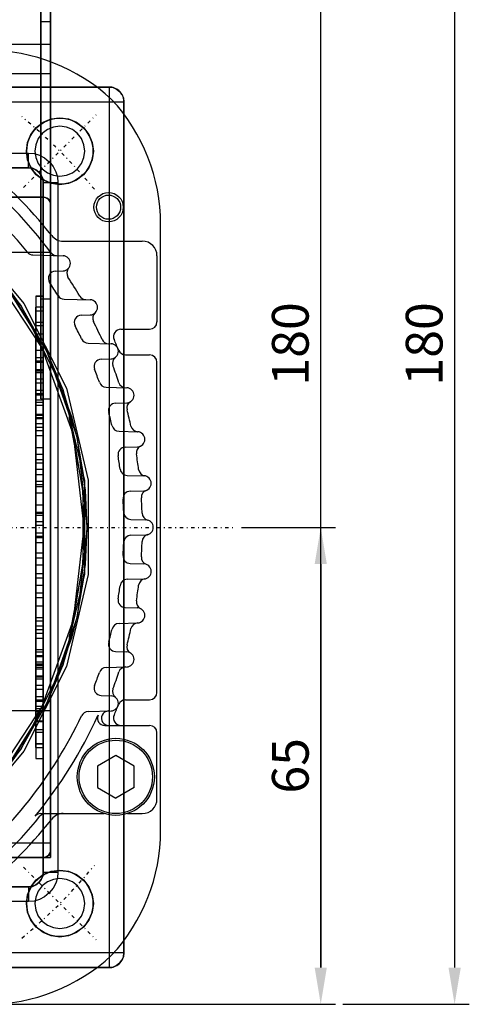
# Model space of a CAD drawing. Units: millimetres. Extents: x 86 to 752, y 94 to 546.
# Drawn here: x 207 to 268, y 104 to 239 of the extents above; entities that cross this region are included whole.
import ezdxf

# ---------------------------------------------------------------- set-up
doc = ezdxf.new("R2010")
doc.units = ezdxf.units.MM
doc.linetypes.add('center', pattern=[1.5, 0.45, -0.5, 0.05, -0.5])
for name, color, linetype in [('001', 7, 'Continuous'), ('HIDDEN', 7, 'Continuous'), ('THICK', 7, 'Continuous')]:
    doc.layers.add(name, color=color, linetype=linetype)
doc.dimstyles.new('ISO-25', dxfattribs={"dimtxt": 2.5, "dimasz": 2.5, "dimexe": 1.25, "dimexo": 0.625, "dimtad": 1, "dimtxsty": 'Standard', "dimcen": 2.5, "dimadec": 0, "dimazin": 0, "dimtfac": 1, "dimtmove": 0, "dimatfit": 3, "dimfxl": 0, "dimarcsym": 0})

# ---------------------------------------------------------------- blocks, each defined once
blk = doc.blocks.new('atlanta_65_59_411_57_03_005_72zuxkjb16ibc7rwrs2ea5hok_right')
at = {"layer": 'HIDDEN'}
for p, q in [((-59.73, 59), (-59.41, 59.41)), ((-59.73, 59), (-59.41, 59.41)), ((-59.41, 59.41), (-59, 59.73)), ((-59.41, 59.41), (-59, 59.73)), ((-59, 59.73), (-58.52, 59.93)), ((-59, 59.73), (-58.52, 59.93)), ((-58.52, 59.93), (-58, 60)), ((-58.52, 59.93), (-58, 60)), ((-58, 60), (58, 60)), ((-58, 60), (-58, 60)), ((58, 60), (58, 60)), ((58.52, 59.93), (58, 60)), ((58, 60), (58.52, 59.93)), ((58.52, 59.93), (59, 59.73)), ((59, 59.73), (58.52, 59.93)), ((59, 59.73), (59.41, 59.41)), ((59.41, 59.41), (59, 59.73)), ((59.41, 59.41), (59.73, 59)), ((59.73, 59), (59.41, 59.41)), ((-60, 58), (-59.93, 58.52)), ((-60, 58), (-59.93, 58.52)), ((-60, -58), (-60, 58)), ((-60, 58), (-60, 58)), ((-59.93, 58.52), (-59.73, 59)), ((-59.93, 58.52), (-59.73, 59)), ((59.73, 59), (59.93, 58.52)), ((59.93, 58.52), (59.73, 59)), ((59.93, 58.52), (60, 58)), ((60, 58), (59.93, 58.52)), ((60, 58), (60, 58)), ((60, 58), (60, -58)), ((-54.49, 54.49), (-53.55, 55.22)), ((-53.55, 55.22), (-52.45, 55.67)), ((-52.45, 55.67), (-51.27, 55.83)), ((-51.27, 55.83), (-50.08, 55.67)), ((-50.08, 55.67), (-48.98, 55.22)), ((-48.98, 55.22), (-48.04, 54.49)), ((-18.98, 52.15), (-6.44, 55.12)), ((-6.44, 55.12), (6.44, 55.12)), ((6.44, 55.12), (18.98, 52.15)), ((48.04, 54.49), (48.98, 55.22)), ((48.98, 55.22), (50.08, 55.67)), ((50.08, 55.67), (51.27, 55.83)), ((51.27, 55.83), (52.45, 55.67)), ((52.45, 55.67), (53.55, 55.22)), ((53.55, 55.22), (54.49, 54.49)), ((-55.22, 53.55), (-54.49, 54.49)), ((-52.97, 54.21), (-53.67, 53.67)), ((-52.97, 54.21), (-53.67, 53.67)), ((-52.15, 54.55), (-52.97, 54.21)), ((-52.15, 54.55), (-52.97, 54.21)), ((-51.27, 54.67), (-52.15, 54.55)), ((-51.27, 54.67), (-52.15, 54.55)), ((-50.39, 54.55), (-51.27, 54.67)), ((-50.39, 54.55), (-51.27, 54.67)), ((-49.57, 54.21), (-50.39, 54.55)), ((-49.57, 54.21), (-50.39, 54.55)), ((-48.86, 53.67), (-49.57, 54.21)), ((-48.86, 53.67), (-49.57, 54.21)), ((-48.04, 54.49), (-47.31, 53.55)), ((-18.81, 51.68), (-6.39, 54.63)), ((-14.95, 52.55), (-5.04, 54.4)), ((0, 54.6), (-12.59, 53.13)), ((-5.04, 54.4), (-12.59, 53.13)), ((-12.24, 53.62), (0, 55)), ((-5.07, 54.76), (-12.24, 53.62)), ((-6.39, 54.63), (-12.24, 53.62)), ((0, 55), (-6.39, 54.63)), ((-6.39, 54.63), (6.39, 54.63)), ((0, 55), (-5.07, 54.76)), ((0, 54.6), (-5.04, 54.4)), ((-5.04, 54.4), (5.04, 54.4)), ((5.07, 54.76), (0, 55)), ((0, 55), (12.24, 53.62)), ((6.39, 54.63), (0, 55)), ((5.04, 54.4), (0, 54.6)), ((12.59, 53.13), (0, 54.6)), ((12.59, 53.13), (5.04, 54.4)), ((5.04, 54.4), (14.95, 52.55)), ((12.24, 53.62), (5.07, 54.76)), ((12.24, 53.62), (6.39, 54.63)), ((6.39, 54.63), (18.81, 51.68)), ((47.31, 53.55), (48.04, 54.49)), ((49.57, 54.21), (48.86, 53.67)), ((49.57, 54.21), (48.86, 53.67)), ((50.39, 54.55), (49.57, 54.21)), ((50.39, 54.55), (49.57, 54.21)), ((51.27, 54.67), (50.39, 54.55)), ((51.27, 54.67), (50.39, 54.55)), ((52.15, 54.55), (51.27, 54.67)), ((52.15, 54.55), (51.27, 54.67)), ((52.97, 54.21), (52.15, 54.55)), ((52.97, 54.21), (52.15, 54.55)), ((53.67, 53.67), (52.97, 54.21)), ((53.67, 53.67), (52.97, 54.21)), ((54.49, 54.49), (55.22, 53.55)), ((-55.83, 51.27), (-55.67, 52.45)), ((-55.67, 52.45), (-55.22, 53.55)), ((-54.21, 52.97), (-54.55, 52.15)), ((-54.21, 52.97), (-54.55, 52.15)), ((-53.67, 53.67), (-54.21, 52.97)), ((-53.67, 53.67), (-54.21, 52.97)), ((-48.32, 52.97), (-48.86, 53.67)), ((-48.32, 52.97), (-48.86, 53.67)), ((-47.98, 52.15), (-48.32, 52.97)), ((-47.98, 52.15), (-48.32, 52.97)), ((-47.31, 53.55), (-46.86, 52.45)), ((-46.86, 52.45), (-46.7, 51.27)), ((-12.59, 53.13), (-24.5, 48.79)), ((-23.86, 49.55), (-12.24, 53.62)), ((-15.05, 52.89), (-23.86, 49.55)), ((-12.24, 53.62), (-18.81, 51.68)), ((-12.24, 53.62), (-15.05, 52.89)), ((-12.59, 53.13), (-14.95, 52.55)), ((15.05, 52.89), (12.24, 53.62)), ((12.24, 53.62), (23.86, 49.55)), ((18.81, 51.68), (12.24, 53.62)), ((14.95, 52.55), (12.59, 53.13)), ((24.5, 48.79), (12.59, 53.13)), ((23.86, 49.55), (15.05, 52.89)), ((46.7, 51.27), (46.86, 52.45)), ((46.86, 52.45), (47.31, 53.55)), ((48.32, 52.97), (47.98, 52.15)), ((48.32, 52.97), (47.98, 52.15)), ((48.86, 53.67), (48.32, 52.97)), ((48.86, 53.67), (48.32, 52.97)), ((54.21, 52.97), (53.67, 53.67)), ((54.21, 52.97), (53.67, 53.67)), ((54.55, 52.15), (54.21, 52.97)), ((54.55, 52.15), (54.21, 52.97)), ((55.22, 53.55), (55.67, 52.45)), ((55.67, 52.45), (55.83, 51.27)), ((-55.67, 50.08), (-55.83, 51.27)), ((-54.55, 52.15), (-54.67, 51.27)), ((-54.55, 52.15), (-54.67, 51.27)), ((-54.67, 51.27), (-54.55, 50.39)), ((-54.67, 51.27), (-54.55, 50.39)), ((-47.87, 51.27), (-47.98, 52.15)), ((-47.87, 51.27), (-47.98, 52.15)), ((-47.98, 50.39), (-47.87, 51.27)), ((-47.98, 50.39), (-47.87, 51.27)), ((-46.7, 51.27), (-46.86, 50.08)), ((-30.5, 46.37), (-18.98, 52.15)), ((-30.22, 45.95), (-18.81, 51.68)), ((-18.81, 51.68), (-23.86, 49.55)), ((23.86, 49.55), (18.81, 51.68)), ((18.81, 51.68), (30.22, 45.95)), ((18.98, 52.15), (30.5, 46.37)), ((46.86, 50.08), (46.7, 51.27)), ((47.98, 52.15), (47.87, 51.27)), ((47.98, 52.15), (47.87, 51.27)), ((47.87, 51.27), (47.98, 50.39)), ((47.87, 51.27), (47.98, 50.39)), ((54.67, 51.27), (54.55, 52.15)), ((54.67, 51.27), (54.55, 52.15)), ((54.55, 50.39), (54.67, 51.27)), ((54.55, 50.39), (54.67, 51.27)), ((55.83, 51.27), (55.67, 50.08)), ((-109, 50), (-59.8, 50)), ((-66.46, 50), (-69.5, 50)), ((-66.46, 50), (-69.5, 50)), ((-68.87, 50), (-68.87, 48.67)), ((-68.22, 50), (-68.87, 50)), ((-68.87, 50), (-68.22, 50)), ((-66.34, 50), (-68.22, 50)), ((-68.22, 50), (-66.34, 50)), ((-63.21, 50), (-66.46, 50)), ((-63.21, 50), (-66.46, 50)), ((-63.34, 50), (-66.34, 50)), ((-66.34, 50), (-63.34, 50)), ((-61.84, 50), (-65.8, 50)), ((-65.8, 50), (-65.8, -50)), ((-61.84, 50), (-65.8, 50)), ((-65.8, 50), (-65.8, 50)), ((-65.8, 50), (-65.8, -50)), ((-59.8, 50), (-63.34, 50)), ((-63.34, 50), (-59.43, 50)), ((-59.8, 50), (-63.21, 50)), ((-59.8, 50), (-63.21, 50)), ((-61.84, -50), (-61.84, 50)), ((-60.44, 50), (-61.84, 50)), ((-60.44, 50), (-61.84, 50)), ((-61.84, -50), (-61.84, 50)), ((-58.36, 50), (-60.44, 50)), ((-58.36, 50), (-60.44, 50)), ((-60, 50), (-60, -50)), ((-59.8, 49.97), (-59.8, 50)), ((-59.8, 49.97), (-59.8, 50)), ((-59.8, 50), (-59.8, 50)), ((-59.8, 50), (-59.8, 49.97)), ((-59.8, 50), (-59.8, 50)), ((-52.33, 49.97), (-59.8, 49.97)), ((-59.8, 49.97), (-59.8, 49.97)), ((-59.8, 49.97), (-59.8, 49.97)), ((0, 49.97), (-59.8, 49.97)), ((-52.33, 49.97), (-59.8, 49.97)), ((-59.43, 50), (-54.88, 50)), ((-55.74, 50), (-58.36, 50)), ((-55.74, 50), (-58.36, 50)), ((-58, -50), (-58, 50)), ((-52.74, 50), (-55.74, 50)), ((-52.74, 50), (-55.74, 50)), ((-55.22, 48.98), (-55.67, 50.08)), ((-54.88, 50), (-50, 50)), ((-54.55, 50.39), (-54.21, 49.57)), ((-54.55, 50.39), (-54.21, 49.57)), ((-49.56, 50), (-52.74, 50)), ((-49.56, 50), (-52.74, 50)), ((-44.73, 49.97), (-52.33, 49.97)), ((-44.73, 49.97), (-52.33, 49.97)), ((-50.35, 49.19), (-49.83, 49.83)), ((-50, 50), (-45.12, 50)), ((-49.83, 49.83), (-49.62, 50)), ((-46.42, 50), (-49.56, 50)), ((-46.42, 50), (-49.56, 50)), ((-48.32, 49.57), (-47.98, 50.39)), ((-48.32, 49.57), (-47.98, 50.39)), ((-46.86, 50.08), (-47.31, 48.98)), ((-47, 49.59), (-47, 50)), ((-43.5, 50), (-46.42, 50)), ((-43.5, 50), (-46.42, 50)), ((-45.12, 50), (-40.57, 50)), ((-44.71, 49.71), (-44.87, 49.5)), ((-44.87, 49.5), (-44.71, 49.71)), ((-37.42, 49.97), (-44.73, 49.97)), ((-37.42, 49.97), (-44.73, 49.97)), ((-44.5, 49.87), (-44.71, 49.71)), ((-44.71, 49.71), (-44.5, 49.87)), ((-44.26, 49.97), (-44.5, 49.87)), ((-44.5, 49.87), (-44.26, 49.97)), ((-44, 50), (-44.26, 49.97)), ((-44.26, 49.97), (-44, 50)), ((-31.13, 50), (-44, 50)), ((-44, 50), (44, 50)), ((-44, 50), (-44, 50)), ((-41.01, 50), (-43.5, 50)), ((-41.01, 50), (-43.5, 50)), ((-39.1, 50), (-41.01, 50)), ((-39.1, 50), (-41.01, 50)), ((-40.57, 50), (-36.66, 50)), ((-37.91, 50), (-39.1, 50)), ((-37.91, 50), (-39.1, 50)), ((-37.5, 50), (-37.91, 50)), ((-37.5, 50), (-37.91, 50)), ((-37.5, -50), (-37.5, 50)), ((-30.79, 49.97), (-37.42, 49.97)), ((-30.79, 49.97), (-37.42, 49.97)), ((-36.66, 50), (-33.66, 50)), ((-33.66, 50), (-31.78, 50)), ((-31.78, 50), (-31.13, 50)), ((-31.13, 48.67), (-31.13, 49.97)), ((-25.22, 49.97), (-30.79, 49.97)), ((-25.22, 49.97), (-30.79, 49.97)), ((-21.01, 49.97), (-25.22, 49.97)), ((-21.01, 49.97), (-25.22, 49.97)), ((-18.39, 49.97), (-21.01, 49.97)), ((-18.39, 49.97), (-21.01, 49.97)), ((-17.5, 49.97), (-18.39, 49.97)), ((-17.5, 49.97), (-18.39, 49.97)), ((-17.5, 48.67), (-17.5, 49.97)), ((45, 50), (0, 50)), ((44, 50), (0, 50)), ((0, 50), (0, 50)), ((45, 50), (0, 50)), ((0, 50), (0, 49.97)), ((0, 49.97), (0, 50)), ((0, 50), (45, 50)), ((0, 50), (0, 50)), ((0, 49.97), (45, 49.97)), ((0, 49.97), (0, 49.97)), ((0, 49.97), (45, 49.97)), ((0, 49.97), (0, 49.97)), ((25, 50), (25, 34)), ((25.31, 50), (25, 50)), ((25, 50), (25, 34)), ((25.31, 50), (25, 50)), ((25.31, 50), (25, 50)), ((25.31, 50), (25, 50)), ((26.21, 50), (25.31, 50)), ((26.21, 50), (25.31, 50)), ((26.21, 50), (25.31, 50)), ((26.21, 50), (25.31, 50)), ((27.64, 50), (26.21, 50)), ((27.64, 50), (26.21, 50)), ((27.64, 50), (26.21, 50)), ((27.64, 50), (26.21, 50)), ((29.5, 50), (27.64, 50)), ((29.5, 50), (27.64, 50)), ((29.5, 50), (27.64, 50)), ((29.5, 50), (27.64, 50)), ((31.67, 50), (29.5, 50)), ((31.67, 50), (29.5, 50)), ((31.67, 50), (29.5, 50)), ((31.67, 50), (29.5, 50)), ((34, 50), (31.67, 50)), ((34, 50), (31.67, 50)), ((34, 50), (31.67, 50)), ((34, 50), (31.67, 50)), ((36.33, 50), (34, 50)), ((36.33, 50), (34, 50)), ((36.33, 50), (34, 50)), ((36.33, 50), (34, 50)), ((38.5, 50), (36.33, 50)), ((38.5, 50), (36.33, 50)), ((38.5, 50), (36.33, 50)), ((38.5, 50), (36.33, 50)), ((40.36, 50), (38.5, 50)), ((40.36, 50), (38.5, 50)), ((40.36, 50), (38.5, 50)), ((40.36, 50), (38.5, 50)), ((41.79, 50), (40.36, 50)), ((41.79, 50), (40.36, 50)), ((41.79, 50), (40.36, 50)), ((41.79, 50), (40.36, 50)), ((42.69, 50), (41.79, 50)), ((42.69, 50), (41.79, 50)), ((42.69, 50), (41.79, 50)), ((42.69, 50), (41.79, 50)), ((43, 50), (42.69, 50)), ((43, 50), (42.69, 50)), ((43, 50), (42.69, 50)), ((43, 50), (42.69, 50)), ((43, 34), (43, 50)), ((43, 34), (43, 50)), ((44.26, 49.97), (44, 50)), ((44, 50), (44.26, 49.97)), ((44, 50), (44, 50)), ((44.5, 49.87), (44.26, 49.97)), ((44.26, 49.97), (44.5, 49.87)), ((44.71, 49.71), (44.5, 49.87)), ((44.5, 49.87), (44.71, 49.71)), ((44.87, 49.5), (44.71, 49.71)), ((44.71, 49.71), (44.87, 49.5)), ((45, 49.97), (45, 50)), ((45, 49.97), (45, 50)), ((45, 50), (45, 50)), ((45, 0), (45, 50)), ((45, 50), (45, 50)), ((45, 49.97), (45, 49.97)), ((47.31, 48.98), (46.86, 50.08)), ((47.98, 50.39), (48.32, 49.57)), ((47.98, 50.39), (48.32, 49.57)), ((54.21, 49.57), (54.55, 50.39)), ((54.21, 49.57), (54.55, 50.39)), ((55.67, 50.08), (55.22, 48.98)), ((-72.98, 48.67), (-66.25, 48.67)), ((-66.25, 48.67), (-72.98, 48.67)), ((-68.87, 48.67), (-68.22, 48.67)), ((-68.87, 48.67), (-68.22, 48.67)), ((-68.22, 48.67), (-66.34, 48.67)), ((-68.22, 48.67), (-66.34, 48.67)), ((-66.34, 48.67), (-63.34, 48.67)), ((-66.34, 48.67), (-63.34, 48.67)), ((-66.25, 48.67), (-58.41, 48.67)), ((-58.41, 48.67), (-66.25, 48.67)), ((-63.34, 48.67), (-59.43, 48.67)), ((-63.34, 48.67), (-59.43, 48.67)), ((-59.43, 48.67), (-54.88, 48.67)), ((-59.43, 48.67), (-54.88, 48.67)), ((-58.41, 48.67), (-50, 48.67)), ((-50, 48.67), (-58.41, 48.67)), ((-54.49, 48.04), (-55.22, 48.98)), ((-54.88, 48.67), (-50, 48.67)), ((-54.88, 48.67), (-50, 48.67)), ((-54.21, 49.57), (-53.67, 48.86)), ((-54.21, 49.57), (-53.67, 48.86)), ((-53.67, 48.86), (-52.97, 48.32)), ((-53.67, 48.86), (-52.97, 48.32)), ((-52.97, 48.32), (-52.15, 47.98)), ((-52.97, 48.32), (-52.15, 47.98)), ((-50.93, 47.75), (-50.72, 48.47)), ((-50.72, 48.47), (-50.35, 49.19)), ((-50.39, 47.98), (-49.57, 48.32)), ((-50.39, 47.98), (-49.57, 48.32)), ((-50, 48.67), (-41.59, 48.67)), ((-50, 48.67), (-45.12, 48.67)), ((-41.59, 48.67), (-50, 48.67)), ((-50, 48.67), (-45.12, 48.67)), ((-49.57, 48.32), (-48.86, 48.86)), ((-49.57, 48.32), (-48.86, 48.86)), ((-48.86, 48.86), (-48.32, 49.57)), ((-48.86, 48.86), (-48.32, 49.57)), ((-48.73, 48), (-48.41, 48.41)), ((-48.41, 48.41), (-48.73, 48)), ((-48.41, 48.41), (-48, 48.73)), ((-48, 48.73), (-48.41, 48.41)), ((-47.31, 48.98), (-48.04, 48.04)), ((-48, 48.73), (-47.52, 48.93)), ((-47.52, 48.93), (-48, 48.73)), ((-47.52, 48.93), (-47, 49)), ((-47, 49), (-47.52, 48.93)), ((-47, 49.27), (-47, 49.59)), ((-47, 49.07), (-47, 49.27)), ((-47, 49), (-47, 49.07)), ((-47, 49), (47, 49)), ((45, 49), (-47, 49)), ((-47, 49), (-47, 49)), ((-45.12, 48.67), (-40.57, 48.67)), ((-45.12, 48.67), (-40.57, 48.67)), ((-44.97, 49.26), (-45, 49)), ((-45, 49), (-44.97, 49.26)), ((-45, 49), (-45, 1.8)), ((-45, 0), (-45, 49)), ((-45, 49), (-45, 49)), ((-44.87, 49.5), (-44.97, 49.26)), ((-44.97, 49.26), (-44.87, 49.5)), ((-41.59, 48.67), (-33.75, 48.67)), ((-33.75, 48.67), (-41.59, 48.67)), ((-40.57, 48.67), (-36.66, 48.67)), ((-40.57, 48.67), (-36.66, 48.67)), ((-36.66, 48.67), (-33.66, 48.67)), ((-36.66, 48.67), (-33.66, 48.67)), ((-24.5, 48.79), (-35.1, 41.83)), ((-34.29, 43), (-23.86, 49.55)), ((-33.75, 48.67), (-27.02, 48.67)), ((-27.02, 48.67), (-33.75, 48.67)), ((-33.66, 48.67), (-31.78, 48.67)), ((-33.66, 48.67), (-31.78, 48.67)), ((-24.51, 49.23), (-33.14, 43.89)), ((-31.78, 48.67), (-31.13, 48.67)), ((-31.78, 48.67), (-31.13, 48.67)), ((-31.5, 49), (-31.5, 48)), ((-31.43, 49), (-31.5, 49)), ((-31.5, 48), (-31.5, 49)), ((-31.5, 49), (-31.43, 49)), ((-31.5, 49), (-31.5, 49)), ((-31.23, 49), (-31.43, 49)), ((-31.43, 49), (-31.23, 49)), ((-30.91, 49), (-31.23, 49)), ((-31.23, 49), (-30.91, 49)), ((-30.5, 49), (-30.91, 49)), ((-30.91, 49), (-30.5, 49)), ((-30.02, 49), (-30.5, 49)), ((-30.5, 49), (-30.02, 49)), ((-23.86, 49.55), (-30.22, 45.95)), ((-29.5, 49), (-30.02, 49)), ((-30.02, 49), (-29.5, 49)), ((-30, 49), (-30, 48)), ((27.53, 49), (-30, 49)), ((-27.53, 49), (-30, 49)), ((-29.5, 48), (-29.5, 49)), ((29.5, 49), (-29.5, 49)), ((-29.5, 48), (-29.5, 49)), ((-29.5, 49), (29.5, 49)), ((-26.37, 49), (-27.92, 49)), ((-27.92, 49), (-27.92, 48)), ((26.37, 49), (-27.92, 49)), ((-22.67, 49), (-27.53, 49)), ((-27.53, 48), (-27.53, 49)), ((-27.02, 48.67), (-21.85, 48.67)), ((-21.85, 48.67), (-27.02, 48.67)), ((-26.37, 48), (-26.37, 49)), ((-23.13, 49), (-26.37, 49)), ((-23.86, 49.55), (-24.51, 49.23)), ((-24.11, 49), (-24.11, 48)), ((-22.49, 49), (-24.11, 49)), ((-23.13, 49), (-24.11, 49)), ((-23.13, 48), (-23.13, 49)), ((-21.35, 49), (-22.67, 49)), ((-22.67, 48), (-22.67, 49)), ((-22.49, 48), (-22.49, 49)), ((-21.51, 49), (-22.49, 49)), ((-21.85, 48.67), (-18.61, 48.67)), ((-18.61, 48.67), (-21.85, 48.67)), ((-21.51, 48), (-21.51, 49)), ((-18.68, 49), (-21.51, 49)), ((-15.28, 49), (-21.35, 49)), ((-21.35, 48), (-21.35, 49)), ((-20.19, 49), (-21.05, 49)), ((-21.05, 49), (-21.05, 48)), ((-21.05, 49), (-18.22, 49)), ((-20.19, 49), (-20.19, 48)), ((-17.36, 49), (-20.19, 49)), ((-19.66, 49), (-19.66, 48)), ((-18.04, 49), (-19.66, 49)), ((-18.68, 49), (-19.66, 49)), ((-18.68, 48), (-18.68, 49)), ((-18.61, 48.67), (-17.5, 48.67)), ((-17.5, 48.67), (-18.61, 48.67)), ((-18.22, 48), (-18.22, 49)), ((-18.22, 49), (-17.36, 49)), ((-18.04, 48), (-18.04, 49)), ((-17.06, 49), (-18.04, 49)), ((-17.36, 48), (-17.36, 49)), ((-17.06, 48), (-17.06, 49)), ((-15.44, 49), (-17.06, 49)), ((-15.28, 49), (-16.6, 49)), ((-16.6, 49), (-16.6, 48)), ((-14.98, 49), (-16.6, 49)), ((-15.44, 48), (-15.44, 49)), ((-14.98, 49), (-15.44, 49)), ((-15.28, 48), (-15.28, 49)), ((-14.98, 48), (-14.98, 49)), ((-14.8, 49), (-14.8, 48)), ((-13.18, 49), (-14.8, 49)), ((-12.5, 49), (-14.8, 49)), ((-14.12, 49), (-14.12, 48)), ((-12.5, 49), (-14.12, 49)), ((-13.66, 49), (-14.12, 49)), ((-8.8, 49), (-13.66, 49)), ((-13.66, 48), (-13.66, 49)), ((-13.18, 48), (-13.18, 49)), ((-10.88, 49), (-13.18, 49)), ((-12.5, 48), (-12.5, 49)), ((-10.88, 48), (-10.88, 49)), ((-9.26, 49), (-10.88, 49)), ((-9.94, 49), (-9.94, 48)), ((-6.3, 49), (-9.94, 49)), ((-7.19, 49), (-9.94, 49)), ((-9.26, 48), (-9.26, 49)), ((-8.8, 49), (-9.26, 49)), ((-8.8, 48), (-8.8, 49)), ((-5.57, 49), (-7.87, 49)), ((-7.87, 49), (-7.87, 48)), ((-5.84, 49), (-7.87, 49)), ((-5.57, 49), (-7.19, 49)), ((-7.19, 48), (-7.19, 49)), ((-6.3, 48), (-6.3, 49)), ((-5.84, 49), (-6.3, 49)), ((-5.84, 48), (-5.84, 49)), ((-5.57, 48), (-5.57, 49)), ((-4.68, 49), (-4.68, 48)), ((-3.06, 49), (-4.68, 49)), ((-1.92, 49), (-4.68, 49)), ((-3.06, 48), (-3.06, 49)), ((-2.09, 49), (-3.06, 49)), ((-2.09, 48), (-2.09, 49)), ((0.75, 49), (-2.09, 49)), ((4.15, 49), (-1.92, 49)), ((-1.92, 48), (-1.92, 49)), ((-0.77, 49), (-1.63, 49)), ((-1.63, 49), (-1.63, 48)), ((-1.63, 49), (1.2, 49)), ((-0.77, 49), (-0.77, 48)), ((2.07, 49), (-0.77, 49)), ((-0.23, 49), (-0.23, 48)), ((1.39, 49), (-0.23, 49)), ((0.75, 49), (-0.23, 49)), ((0.75, 48), (0.75, 49)), ((1.2, 48), (1.2, 49)), ((1.2, 49), (2.07, 49)), ((1.39, 48), (1.39, 49)), ((4.15, 49), (1.39, 49)), ((2.07, 48), (2.07, 49)), ((3.51, 49), (3.51, 48)), ((5.13, 49), (3.51, 49)), ((6.27, 49), (3.51, 49)), ((4.15, 48), (4.15, 49)), ((5.13, 48), (5.13, 49)), ((6.88, 49), (5.13, 49)), ((7.89, 49), (6.27, 49)), ((6.27, 48), (6.27, 49)), ((6.88, 48), (6.88, 49)), ((7.92, 49), (6.88, 49)), ((8.94, 49), (7.89, 49)), ((7.89, 48), (7.89, 49)), ((7.92, 49), (7.92, 48)), ((9.54, 49), (7.92, 49)), ((10.68, 49), (8.94, 49)), ((8.94, 48), (8.94, 49)), ((9.54, 48), (9.54, 49)), ((12.3, 49), (9.54, 49)), ((12.3, 49), (10.68, 49)), ((10.68, 48), (10.68, 49)), ((12.3, 48), (12.3, 49)), ((12.78, 49), (12.78, 48)), ((14.4, 49), (12.78, 49)), ((15.08, 49), (12.78, 49)), ((13.46, 49), (13.46, 48)), ((15.08, 49), (13.46, 49)), ((13.92, 49), (13.46, 49)), ((18.78, 49), (13.92, 49)), ((13.92, 48), (13.92, 49)), ((14.4, 48), (14.4, 49)), ((16.7, 49), (14.4, 49)), ((15.08, 48), (15.08, 49)), ((16.7, 49), (16.7, 48)), ((18.32, 49), (16.7, 49)), ((16.99, 49), (16.99, 48)), ((18.61, 49), (16.99, 49)), ((17.45, 49), (16.99, 49)), ((19.07, 49), (17.45, 49)), ((17.45, 48), (17.45, 49)), ((17.64, 49), (17.64, 48)), ((19.26, 49), (17.64, 49)), ((18.61, 49), (17.64, 49)), ((18.32, 48), (18.32, 49)), ((18.78, 49), (18.32, 49)), ((18.61, 48), (18.61, 49)), ((18.78, 48), (18.78, 49)), ((20.39, 49), (19.07, 49)), ((19.07, 48), (19.07, 49)), ((19.26, 48), (19.26, 49)), ((20.23, 49), (19.26, 49)), ((20.23, 48), (20.23, 49)), ((23.07, 49), (20.23, 49)), ((26.47, 49), (20.39, 49)), ((20.39, 48), (20.39, 49)), ((21.55, 49), (20.69, 49)), ((20.69, 49), (20.69, 48)), ((20.69, 49), (23.52, 49)), ((21.55, 49), (21.55, 48)), ((24.39, 49), (21.55, 49)), ((22.09, 49), (22.09, 48)), ((23.71, 49), (22.09, 49)), ((23.07, 49), (22.09, 49)), ((23.07, 48), (23.07, 49)), ((23.52, 48), (23.52, 49)), ((23.52, 49), (24.39, 49)), ((23.71, 48), (23.71, 49)), ((24.68, 49), (23.71, 49)), ((24.51, 49.23), (23.86, 49.55)), ((23.86, 49.55), (34.29, 43)), ((30.22, 45.95), (23.86, 49.55)), ((24.39, 48), (24.39, 49)), ((35.1, 41.83), (24.5, 48.79)), ((33.14, 43.89), (24.51, 49.23)), ((24.68, 48), (24.68, 49)), ((27.92, 49), (24.68, 49)), ((26.47, 49), (25.14, 49)), ((25.14, 49), (25.14, 48)), ((30, 49), (25.14, 49)), ((27.92, 49), (26.37, 49)), ((26.37, 48), (26.37, 49)), ((26.47, 48), (26.47, 49)), ((27.53, 48), (27.53, 49)), ((30, 49), (27.53, 49)), ((27.92, 48), (27.92, 49)), ((29.5, 48), (29.5, 49)), ((30.02, 49), (29.5, 49)), ((29.5, 49), (29.5, 48)), ((29.5, 49), (30.02, 49)), ((30, 48), (30, 49)), ((30.5, 49), (30.02, 49)), ((30.02, 49), (30.5, 49)), ((30.91, 49), (30.5, 49)), ((30.5, 49), (30.91, 49)), ((31.23, 49), (30.91, 49)), ((30.91, 49), (31.23, 49)), ((31.43, 49), (31.23, 49)), ((31.23, 49), (31.43, 49)), ((31.5, 49), (31.43, 49)), ((31.43, 49), (31.5, 49)), ((31.5, 48), (31.5, 49)), ((31.5, 48), (31.5, 49)), ((31.5, 49), (31.5, 49)), ((44.97, 49.26), (44.87, 49.5)), ((44.87, 49.5), (44.97, 49.26)), ((45, 49), (44.97, 49.26)), ((44.97, 49.26), (45, 49)), ((45, 0), (45, 49)), ((45, 49), (45, -49)), ((45, 49), (45, 49)), ((47, 49), (47.52, 48.93)), ((47, 49), (47, 49)), ((48.04, 48.04), (47.31, 48.98)), ((47.52, 48.93), (48, 48.73)), ((48, 48.73), (48.41, 48.41)), ((48.32, 49.57), (48.86, 48.86)), ((48.32, 49.57), (48.86, 48.86)), ((48.41, 48.41), (48.73, 48)), ((48.86, 48.86), (49.57, 48.32)), ((48.86, 48.86), (49.57, 48.32)), ((49.57, 48.32), (50.39, 47.98)), ((49.57, 48.32), (50.39, 47.98)), ((52.15, 47.98), (52.97, 48.32)), ((52.15, 47.98), (52.97, 48.32)), ((52.97, 48.32), (53.67, 48.86)), ((52.97, 48.32), (53.67, 48.86)), ((53.67, 48.86), (54.21, 49.57)), ((53.67, 48.86), (54.21, 49.57)), ((55.22, 48.98), (54.49, 48.04)), ((-53.55, 47.31), (-54.49, 48.04)), ((-52.45, 46.86), (-53.55, 47.31)), ((-52.15, 47.98), (-51.27, 47.87)), ((-52.15, 47.98), (-51.27, 47.87)), ((-51.27, 47.87), (-50.39, 47.98)), ((-51.27, 47.87), (-50.39, 47.98)), ((-51, 47), (-50.93, 47.75)), ((-51, -47), (-51, 47)), ((-50.48, 47), (-51, 47)), ((-50, 47), (-50.48, 47)), ((-48.98, 47.31), (-50.08, 46.86)), ((-49.59, 47), (-50, 47)), ((-49.27, 47), (-49.59, 47)), ((-49.07, 47), (-49.27, 47)), ((-49, 47), (-49.07, 47)), ((-49, 47), (-48.93, 47.52)), ((-48.93, 47.52), (-49, 47)), ((-49, -47), (-49, 47)), ((-49, 47), (-49, -47)), ((-49, 47), (-49, 47)), ((-48.04, 48.04), (-48.98, 47.31)), ((-48.93, 47.52), (-48.73, 48)), ((-48.73, 48), (-48.93, 47.52)), ((-31.5, 48), (-31.43, 48)), ((-31.5, 48), (-31.43, 48)), ((-31.5, 48), (-31.5, 48)), ((-31.43, 48), (-31.23, 48)), ((-31.43, 48), (-31.23, 48)), ((-31.23, 48), (-30.91, 48)), ((-31.23, 48), (-30.91, 48)), ((-30.91, 48), (-30.5, 48)), ((-30.91, 48), (-30.5, 48)), ((-30.5, 48), (-30.02, 48)), ((-30.5, 48), (-30.02, 48)), ((-30.02, 48), (-29.5, 48)), ((-30.02, 48), (-29.5, 48)), ((-30, 48), (27.53, 48)), ((-27.53, 48), (-30, 48)), ((-29.5, 48), (29.5, 48)), ((-29.5, 48), (29.5, 48)), ((-27.92, 48), (-26.37, 48)), ((26.37, 48), (-27.92, 48)), ((-22.67, 48), (-27.53, 48)), ((-26.37, 48), (-23.13, 48)), ((-24.11, 48), (-22.49, 48)), ((-23.13, 48), (-24.11, 48)), ((-21.35, 48), (-22.67, 48)), ((-22.49, 48), (-21.51, 48)), ((-21.51, 48), (-18.68, 48)), ((-15.28, 48), (-21.35, 48)), ((-21.05, 48), (-20.19, 48)), ((-21.05, 48), (-18.22, 48)), ((-20.19, 48), (-17.36, 48)), ((-19.66, 48), (-18.04, 48)), ((-18.68, 48), (-19.66, 48)), ((-18.22, 48), (-17.36, 48)), ((-18.04, 48), (-17.06, 48)), ((-17.06, 48), (-15.44, 48)), ((-16.6, 48), (-15.28, 48)), ((-14.98, 48), (-16.6, 48)), ((-15.44, 48), (-14.98, 48)), ((-14.8, 48), (-13.18, 48)), ((-12.5, 48), (-14.8, 48)), ((-14.12, 48), (-12.5, 48)), ((-13.66, 48), (-14.12, 48)), ((-8.8, 48), (-13.66, 48)), ((-13.18, 48), (-10.88, 48)), ((-10.88, 48), (-9.26, 48)), ((-9.94, 48), (-6.3, 48)), ((-7.19, 48), (-9.94, 48)), ((-9.26, 48), (-8.8, 48)), ((-7.87, 48), (-5.57, 48)), ((-5.84, 48), (-7.87, 48)), ((-5.57, 48), (-7.19, 48)), ((-6.3, 48), (-5.84, 48)), ((-4.68, 48), (-3.06, 48)), ((-1.92, 48), (-4.68, 48)), ((-3.06, 48), (-2.09, 48)), ((-2.09, 48), (0.75, 48)), ((4.15, 48), (-1.92, 48)), ((-1.63, 48), (-0.77, 48)), ((-1.63, 48), (1.2, 48)), ((-0.77, 48), (2.07, 48)), ((-0.23, 48), (1.39, 48)), ((0.75, 48), (-0.23, 48)), ((1.2, 48), (2.07, 48)), ((1.39, 48), (4.15, 48)), ((3.51, 48), (5.13, 48)), ((6.27, 48), (3.51, 48)), ((5.13, 48), (6.88, 48)), ((7.89, 48), (6.27, 48)), ((6.88, 48), (7.92, 48)), ((8.94, 48), (7.89, 48)), ((7.92, 48), (9.54, 48)), ((10.68, 48), (8.94, 48)), ((9.54, 48), (12.3, 48)), ((12.3, 48), (10.68, 48)), ((12.78, 48), (14.4, 48)), ((15.08, 48), (12.78, 48)), ((13.46, 48), (15.08, 48)), ((13.92, 48), (13.46, 48)), ((18.78, 48), (13.92, 48)), ((14.4, 48), (16.7, 48)), ((16.7, 48), (18.32, 48)), ((16.99, 48), (18.61, 48)), ((17.45, 48), (16.99, 48)), ((19.07, 48), (17.45, 48)), ((17.64, 48), (19.26, 48)), ((18.61, 48), (17.64, 48)), ((18.32, 48), (18.78, 48)), ((20.39, 48), (19.07, 48)), ((19.26, 48), (20.23, 48)), ((20.23, 48), (23.07, 48)), ((26.47, 48), (20.39, 48)), ((20.69, 48), (21.55, 48)), ((20.69, 48), (23.52, 48)), ((21.55, 48), (24.39, 48)), ((22.09, 48), (23.71, 48)), ((23.07, 48), (22.09, 48)), ((23.52, 48), (24.39, 48)), ((23.71, 48), (24.68, 48)), ((24.68, 48), (27.92, 48)), ((25.14, 48), (26.47, 48)), ((30, 48), (25.14, 48)), ((27.92, 48), (26.37, 48)), ((27.53, 48), (30, 48)), ((29.5, 48), (30.02, 48)), ((29.5, 48), (30.02, 48)), ((30.02, 48), (30.5, 48)), ((30.02, 48), (30.5, 48)), ((30.5, 48), (30.91, 48)), ((30.5, 48), (30.91, 48)), ((30.91, 48), (31.23, 48)), ((30.91, 48), (31.23, 48)), ((31.23, 48), (31.43, 48)), ((31.23, 48), (31.43, 48)), ((31.43, 48), (31.5, 48)), ((31.43, 48), (31.5, 48)), ((31.5, 48), (31.5, 48)), ((48.98, 47.31), (48.04, 48.04)), ((48.73, 48), (48.93, 47.52)), ((48.93, 47.52), (49, 47)), ((50.08, 46.86), (48.98, 47.31)), ((49, 47), (49, -47)), ((49, 47), (49, 47)), ((50.39, 47.98), (51.27, 47.87)), ((50.39, 47.98), (51.27, 47.87)), ((51.27, 47.87), (52.15, 47.98)), ((51.27, 47.87), (52.15, 47.98)), ((53.55, 47.31), (52.45, 46.86)), ((54.49, 48.04), (53.55, 47.31)), ((-51.27, 46.7), (-52.45, 46.86)), ((-50.08, 46.86), (-51.27, 46.7)), ((-40.37, 38.09), (-30.5, 46.37)), ((-40.01, 37.74), (-30.22, 45.95)), ((-30.22, 45.95), (-34.29, 43)), ((34.29, 43), (30.22, 45.95)), ((30.22, 45.95), (40.01, 37.74)), ((30.5, 46.37), (40.37, 38.09)), ((51.27, 46.7), (50.08, 46.86)), ((52.45, 46.86), (51.27, 46.7))]:
    blk.add_line(p, q, dxfattribs=at)
at = {"layer": 'THICK'}
for p, q in [((-59.7, 59.05), (-59.73, 59)), ((-59.48, 59.34), (-59.7, 59.05)), ((-59.41, 59.41), (-59.48, 59.34)), ((-59.21, 59.59), (-59.41, 59.41)), ((-59, 59.73), (-59.21, 59.59)), ((-58.89, 59.78), (-59, 59.73)), ((-58.52, 59.93), (-58.89, 59.78)), ((-58.18, 59.98), (-58.52, 59.93)), ((-58, 60), (-58.18, 59.98)), ((-58, 59.93), (-58, 60)), ((58, 60), (-58, 60)), ((-58, 59.73), (-58, 59.93)), ((-58, 59.41), (-58, 59.73)), ((-58, 59), (-58, 59.41)), ((58, 60), (58, 59.93)), ((58.18, 59.98), (58, 60)), ((58, 59.93), (58, 59.73)), ((58, 59.73), (58, 59.41)), ((58, 59.41), (58, 59)), ((58.52, 59.93), (58.18, 59.98)), ((58.89, 59.78), (58.52, 59.93)), ((59, 59.73), (58.89, 59.78)), ((59.21, 59.59), (59, 59.73)), ((59.41, 59.41), (59.21, 59.59)), ((59.48, 59.34), (59.41, 59.41)), ((59.7, 59.05), (59.48, 59.34)), ((59.73, 59), (59.7, 59.05)), ((-59.97, 58.37), (-60, 58)), ((-60, 58), (-59.93, 58)), ((-60, 58), (-60, 50)), ((-59.93, 58.52), (-59.97, 58.37)), ((-59.86, 58.72), (-59.93, 58.52)), ((-59.93, 58), (-59.73, 58)), ((-59.73, 59), (-59.86, 58.72)), ((-59.73, 58), (-59.41, 58)), ((-59.41, 58), (-59, 58)), ((-59, 58), (-58.52, 58)), ((-58.52, 58), (-58, 58)), ((-58, 58.52), (-58, 59)), ((-58, 58), (-58, 58.52)), ((-58, 58), (58, 58)), ((-58, 50), (-58, 58)), ((58, 59), (58, 58.52)), ((58, 58.52), (58, 58)), ((58, 58), (58.52, 58)), ((58, 58), (58, -58)), ((58.52, 58), (59, 58)), ((59, 58), (59.41, 58)), ((59.41, 58), (59.73, 58)), ((59.86, 58.72), (59.73, 59)), ((59.73, 58), (59.93, 58)), ((59.93, 58.52), (59.86, 58.72)), ((59.97, 58.37), (59.93, 58.52)), ((59.93, 58), (60, 58)), ((60, 58), (59.97, 58.37)), ((60, -58), (60, 58)), ((-47.75, 50.93), (-47, 51)), ((-47, 51), (47, 51)), ((-47, 50.48), (-47, 51)), ((47, 51), (47.75, 50.93)), ((47, 50.48), (47, 51)), ((-59.8, 50), (-109, 50)), ((-59.8, 49.97), (-59.8, 50)), ((-59.43, 50), (-59.8, 50)), ((0, 49.97), (-59.8, 49.97)), ((-54.88, 50), (-59.43, 50)), ((-50, 50), (-54.88, 50)), ((-45.12, 50), (-50, 50)), ((-49.62, 50), (-49.19, 50.35)), ((-49.19, 50.35), (-48.47, 50.72)), ((-48.47, 50.72), (-47.75, 50.93)), ((-47, 50), (-47, 50.48)), ((-40.57, 50), (-45.12, 50)), ((-36.66, 50), (-40.57, 50)), ((-33.66, 50), (-36.66, 50)), ((-31.78, 50), (-33.66, 50)), ((-31.13, 50), (-31.78, 50)), ((0, 50), (-31.13, 50)), ((-31.13, 49.97), (-31.13, 50)), ((0, 50), (0, 49.97)), ((45, 50), (0, 50)), ((0, 50), (0, 49.97)), ((45, -50), (45, 50)), ((47, 50), (47, 50.48)), ((47, 49.59), (47, 50)), ((47.75, 50.93), (48.47, 50.72)), ((48.47, 50.72), (49.19, 50.35)), ((49.19, 50.35), (49.83, 49.83)), ((49.83, 49.83), (50.35, 49.19)), ((47, 49), (45, 49)), ((47, 49.27), (47, 49.59)), ((47, 49.07), (47, 49.27)), ((47, 49), (47, 49.07)), ((47.52, 48.93), (47, 49)), ((48, 48.73), (47.52, 48.93)), ((48.41, 48.41), (48, 48.73)), ((48.73, 48), (48.41, 48.41)), ((50.35, 49.19), (50.72, 48.47)), ((50.72, 48.47), (50.93, 47.75)), ((48.93, 47.52), (48.73, 48)), ((49, 47), (48.93, 47.52)), ((49, 47), (49.07, 47)), ((49, -47), (49, 47)), ((49.07, 47), (49.27, 47)), ((49.27, 47), (49.59, 47)), ((49.59, 47), (50, 47)), ((50, 47), (50.48, 47)), ((50.48, 47), (51, 47)), ((50.93, 47.75), (51, 47)), ((51, 47), (51, -47))]:
    blk.add_line(p, q, dxfattribs=at)
blk = doc.blocks.new('A$C6337291F')
at = {"layer": '001', "color": 2, "linetype": 'center'}
for p, q in [((46.315494, 46.315494), (56.214989, 56.214989)), ((-75, 0), (75, 0)), ((46.315494, -46.315494), (56.214989, -56.214989))]:
    blk.add_line(p, q, dxfattribs=at)
at = {"layer": '001'}
for p, q in [((65, -41.306), (65, 41.307)), ((51.720402, 39), (62.5, 39)), ((47.595314, 37.12112), (51.701778, 37.013588)), ((64.5, 37), (64.5, 28)), ((50.670517, 34.923768), (51.701778, 34.950772)), ((51.83954, 31.108712), (55.399206, 31.015499)), ((54.206187, 28.925464), (55.399206, 28.956704)), ((59.573484, 27), (63.5, 27)), ((55.108426, 25.099684), (58.250071, 25.017417)), ((56.896905, 22.92596), (58.250071, 22.961394)), ((60.205897, 23.5), (63.5, 23.5)), ((64.5, -22.5), (64.5, 22.5)), ((57.569761, 19.092826), (60.374415, 19.019384)), ((58.858164, 16.925561), (60.374415, 16.965265)), ((59.324918, 13.087484), (61.847145, 13.021437)), ((60.161025, 10.924412), (61.847145, 10.968565)), ((60.435929, 7.083274), (62.714185, 7.023616)), ((60.847551, 4.922572), (62.714185, 4.971452)), ((60.938363, 1.079967), (63.000547, 1.025967)), ((60.938363, -1.079967), (63.000547, -1.025967)), ((60.847551, -4.922572), (62.714185, -4.971452)), ((60.435929, -7.083274), (62.714185, -7.023616)), ((60.161025, -10.924412), (61.847145, -10.968565)), ((59.324918, -13.087484), (61.847145, -13.021437)), ((58.858164, -16.925561), (60.374415, -16.965265)), ((57.569761, -19.092826), (60.374415, -19.019384)), ((56.896905, -22.92596), (58.250071, -22.961394)), ((60.205897, -23.5), (63.5, -23.5)), ((55.108426, -25.099684), (58.250071, -25.017417)), ((57.384667, -27), (63.5, -27)), ((64.5, -37), (64.5, -28)), ((58.889726, -31.113252), (56.389726, -32.556627)), ((61.389726, -32.556627), (58.889726, -31.113252)), ((56.389726, -32.556627), (56.389726, -35.443379)), ((61.389726, -35.443379), (61.389726, -32.556627)), ((56.389726, -35.443379), (58.889726, -36.886754)), ((61.389726, -35.443379), (58.889726, -36.886754)), ((48.672374, -39), (57.288935, -39)), ((60.490516, -39), (62.5, -39))]:
    blk.add_line(p, q, dxfattribs=at)
for centre, radius in [((51.265, 51.265), 4.5), ((57.901074, 43.631589), 2), ((57.901074, 43.631589), 1.65), ((58.889726, -34.000003), 5.25), ((58.889726, -34.000003), 5), ((51.265, -51.265), 4.5)]:
    blk.add_circle(centre, radius, dxfattribs=at)
for centre, radius, start, end in [((41.306, 40), 25, 47.118, 90), ((40, 41.307), 25, 0, 42.882), ((0, 0), 60, 38.677106, 71.010382), ((0, 0), 64, 38.404704, 51.595296), ((0, 0), 62.5, 36.798081, 50.955687), ((51.720402, 41), 2, 218.404704, 270), ((62.5, 37), 2, 0, 90), ((47.621491, 38.120777), 1, 218.677106, 268.5), ((50.847716, 38.036295), 1, 216.798081, 268.5), ((51.674769, 35.98218), 1.031762, 271.5, 88.5), ((50.696694, 33.92411), 1, 91.5, 213.788785), ((53.211235, 34.652771), 1, 139.132371, 213.073396), ((0, 0), 62.5, 30.29295, 33.073396), ((0, 0), 60, 31.760295, 33.788785), ((51.865717, 32.108369), 1, 211.760295, 268.5), ((54.829559, 32.030758), 1, 210.29295, 268.5), ((55.37225, 29.986101), 1.02975, 271.5, 88.5), ((54.232364, 27.925807), 1, 91.5, 207.245243), ((56.748135, 28.493845), 1, 132.676559, 206.661717), ((0, 0), 60, 25.331703, 27.245243), ((0, 0), 62.5, 24.170215, 26.661717), ((59.573484, 26), 1, 90, 203.578178), ((63.5, 28), 1, 270, 0), ((55.134603, 26.099341), 1, 205.331703, 268.5), ((57.92131, 26.026369), 1, 204.196296, 268.5), ((0, 0), 64, 22.143221, 23.578178), ((58.223152, 23.989406), 1.028364, 271.5, 88.5), ((56.923082, 21.926303), 1, 91.5, 201.066275), ((59.432592, 22.361059), 1, 126.602807, 200.618426), ((60.205897, 24.5), 1, 202.143221, 270), ((63.5, 22.5), 1, 0, 90), ((0, 0), 60, 19.23145, 21.066275), ((0, 0), 62.5, 18.380025, 20.618426), ((57.595938, 20.092483), 1, 199.23145, 268.5), ((60.260611, 20.022706), 1, 198.380025, 268.5), ((60.34752, 17.992324), 1.027411, 271.5, 88.5), ((58.884341, 15.925903), 1, 91.5, 195.134178), ((61.385378, 16.250702), 1, 120.791338, 194.827903), ((0, 0), 60, 13.352228, 15.134178), ((0, 0), 62.5, 12.754024, 14.827903), ((59.351095, 14.087141), 1, 193.352228, 268.5), ((61.933253, 14.018637), 1, 192.754024, 266.804316), ((61.820267, 11.995001), 1.026788, 271.5, 88.5), ((60.187202, 9.924755), 1, 91.5, 189.363701), ((62.681856, 10.160462), 1, 115.157026, 189.207318), ((0, 0), 60, 7.614491, 9.363701), ((0, 0), 62.5, 7.238173, 9.207318), ((60.462106, 8.082931), 1, 187.614491, 268.5), ((62.993967, 8.000631), 1, 187.238173, 261.296263), ((62.687317, 5.997534), 1.026434, 271.5, 88.5), ((60.873728, 3.922915), 1, 91.5, 183.687241), ((63.368216, 4.088919), 1, 109.633879, 183.691969), ((0, 0), 60, 1.953718, 3.687241), ((0, 0), 62.5, 1.77302, 3.691969), ((60.96454, 2.079625), 1, 181.953718, 268.5), ((63.469599, 1.964697), 1, 181.77302, 255.833641), ((62.973681, 0), 1.026319, 271.5, 88.5), ((60.96454, -2.079625), 1, 91.5, 178.046282), ((63.469599, -1.964697), 1, 104.166359, 178.22698), ((0, 0), 60, 356.312759, 358.046282), ((0, 0), 62.5, 356.308031, 358.22698), ((60.873728, -3.922915), 1, 176.312759, 268.5), ((63.368216, -4.088919), 1, 176.308031, 250.366121), ((62.687317, -5.997534), 1.026434, 271.5, 90), ((0, 0), 60, 350.636299, 352.385509), ((60.462106, -8.082931), 1, 91.5, 172.385509), ((0, 0), 62.5, 350.792682, 352.761827), ((62.993967, -8.000631), 1, 98.703737, 172.761827), ((60.187202, -9.924755), 1, 170.636299, 268.5), ((62.681856, -10.160462), 1, 170.792682, 244.842974), ((61.820267, -11.995001), 1.026788, 271.5, 90), ((59.351095, -14.087141), 1, 91.5, 166.647772), ((61.933253, -14.018637), 1, 93.195684, 167.245976), ((0, 0), 60, 344.865822, 346.647772), ((0, 0), 62.5, 345.172097, 347.245976), ((58.884341, -15.925903), 1, 164.865822, 268.5), ((61.385378, -16.250702), 1, 165.172097, 239.208662), ((60.34752, -17.992324), 1.027411, 271.5, 88.5), ((0, 0), 60, 338.933725, 340.76855), ((57.595938, -20.092483), 1, 91.5, 160.76855), ((0, 0), 62.5, 339.381574, 341.619975), ((60.260611, -20.022706), 1, 91.5, 161.619975), ((56.923082, -21.926303), 1, 158.933725, 268.5), ((59.432592, -22.361059), 1, 159.381574, 233.397193), ((63.5, -22.5), 1, 270, 0), ((58.223152, -23.989406), 1.028364, 271.5, 88.5), ((0, 0), 64, 336.421822, 337.856779), ((60.205897, -24.5), 1, 90, 157.856779), ((55.134603, -26.099341), 1, 91.5, 154.668297), ((57.92131, -26.026369), 1, 91.5, 155.803704), ((0, 0), 60, 308.677106, 334.668297), ((0, 0), 62, 320.585902, 335.584692), ((57.384667, -26), 1, 156.892002, 270), ((57.933151, -26), 1, 155.829785, 270), ((59.573484, -26), 1, 156.421822, 270), ((63.5, -28), 1, 0, 90), ((62.5, -37), 2, 270, 0), ((0, 0), 62.5, 306.798081, 320.955687), ((0, 0), 64, 308.404704, 321.595296), ((48.672374, -40), 1, 90, 140.585902), ((49.317847, -40), 1, 90, 140.955687), ((51.720402, -41), 2, 90, 141.595296), ((40, -41.306), 25, 317.118, 0), ((41.307, -40), 25, 270, 312.882)]:
    blk.add_arc(centre, radius, start, end, dxfattribs=at)
at = {"layer": '001', "color": 2, "linetype": 'center'}
for start, end in [(39.465843, 50.534157), (309.465843, 320.534157)]:
    blk.add_arc((0, 0), 72.5, start, end, dxfattribs=at)
blk = doc.blocks.new('*D42')
at = {"color": 3, "lineweight": -2}
for p, q in [((237.1, 169.32), (249.91, 169.32)), ((247.91, 164.32), (247.91, 109.32)), ((203.4, 104.32), (249.91, 104.32))]:
    blk.add_line(p, q, dxfattribs=at)
at = {"color": 3}
for points in [[(247.08, 164.32), (248.74, 164.32), (247.91, 169.32)], [(247.08, 109.32), (248.74, 109.32), (247.91, 104.32)]]:
    blk.add_solid(points, dxfattribs=at)
at = {"layer": 'Defpoints', "color": 0}
for p in [(236.1, 169.32), (202.4, 104.32), (247.91, 104.32)]:
    blk.add_point(p, dxfattribs=at)
at = {"color": 2, "insert": (244.41, 136.82), "char_height": 5, "attachment_point": 5, "rotation": 90}
blk.add_mtext('65', dxfattribs=at)
blk = doc.blocks.new('*D43')
at = {"color": 3, "lineweight": -2}
for p, q in [((212.1, 284.32), (249.91, 284.32)), ((247.91, 109.32), (247.91, 279.32)), ((203.4, 104.32), (249.91, 104.32))]:
    blk.add_line(p, q, dxfattribs=at)
at = {"color": 3}
for points in [[(247.08, 279.32), (248.74, 279.32), (247.91, 284.32)], [(247.08, 109.32), (248.74, 109.32), (247.91, 104.32)]]:
    blk.add_solid(points, dxfattribs=at)
at = {"layer": 'Defpoints', "color": 0}
for p in [(211.1, 284.32), (247.91, 284.32), (202.4, 104.32)]:
    blk.add_point(p, dxfattribs=at)
at = {"color": 2, "insert": (244.41, 194.32), "char_height": 5, "attachment_point": 5, "rotation": 90}
blk.add_mtext('180', dxfattribs=at)
blk = doc.blocks.new('*D44')
at = {"color": 3, "lineweight": -2}
for p, q in [((250.91, 284.32), (268.15, 284.32)), ((266.15, 279.32), (266.15, 109.32)), ((250.91, 104.32), (268.15, 104.32))]:
    blk.add_line(p, q, dxfattribs=at)
at = {"color": 3}
for points in [[(265.32, 279.32), (266.99, 279.32), (266.15, 284.32)], [(265.32, 109.32), (266.99, 109.32), (266.15, 104.32)]]:
    blk.add_solid(points, dxfattribs=at)
at = {"layer": 'Defpoints', "color": 0}
for p in [(249.91, 284.32), (249.91, 104.32), (266.15, 104.32)]:
    blk.add_point(p, dxfattribs=at)
at = {"color": 2, "insert": (262.65, 194.32), "char_height": 5, "attachment_point": 5, "rotation": 90}
blk.add_mtext('180', dxfattribs=at)

msp = doc.modelspace()

# ---------------------------------------------------------------- block references
at = {"rotation": 270}
msp.add_blockref('atlanta_65_59_411_57_03_005_72zuxkjb16ibc7rwrs2ea5hok_right', (161.095, 169.322), dxfattribs=at)
msp.add_blockref('A$C6337291F', (161.095, 169.322))

# ---------------------------------------------------------------- dimensions: what is measured, and where the dimension line sits
for base, p1, p2, override, picture, middle in [((247.91, 284.322), (202.402, 104.322), (211.095, 284.322), {"dimtxt": 5, "dimasz": 5, "dimexe": 2, "dimexo": 1, "dimgap": 1, "dimdsep": 46, "dimcen": 5, "dimclrd": 3, "dimclre": 3, "dimclrt": 2, "dimtmove": 1}, '*D43', (244.41, 194.322)), ((266.154, 104.322), (249.91, 284.322), (249.91, 104.322), {"dimtxt": 5, "dimasz": 5, "dimexe": 2, "dimexo": 1, "dimgap": 1, "dimdsep": 46, "dimcen": 5, "dimclrd": 3, "dimclre": 3, "dimclrt": 2}, '*D44', (262.654, 194.322)), ((247.91, 104.322), (236.095, 169.322), (202.402, 104.322), {"dimtxt": 5, "dimasz": 5, "dimexe": 2, "dimexo": 1, "dimgap": 1, "dimdsep": 46, "dimcen": 5, "dimclrd": 3, "dimclre": 3, "dimclrt": 2}, '*D42', (244.41, 136.822))]:
    dim = msp.add_linear_dim(base=base, p1=p1, p2=p2, angle=90, dimstyle='ISO-25', override=override)
    dim.commit()
    dim.dimension.update_dxf_attribs({"geometry": picture, "text_midpoint": middle})

doc.saveas('drawing.dxf')
